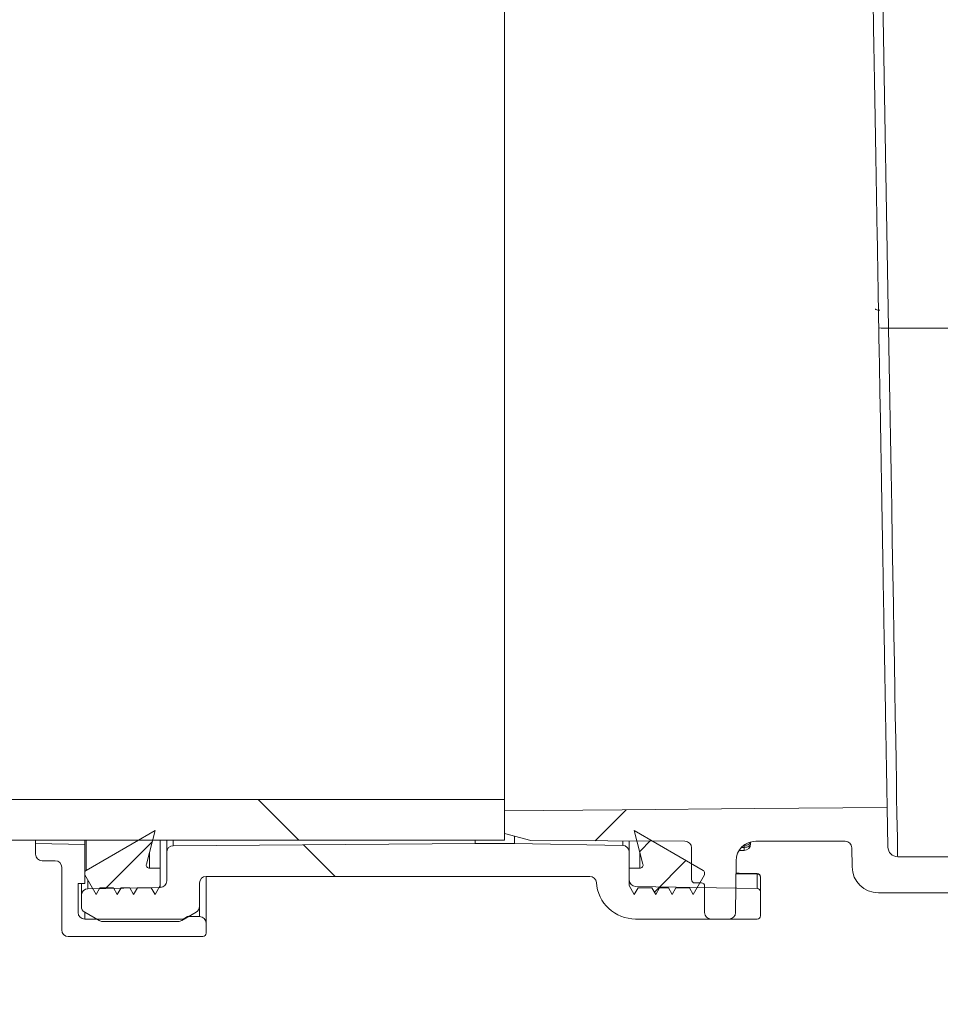
# Model space of a CAD drawing. Units: millimetres. Extents: x 1322 to 3601, y 275 to 2968.
# Drawn here: x 1888 to 2028, y 2355 to 2505 of the extents above; entities that cross this region are included whole.
import ezdxf

# ---------------------------------------------------------------- set-up
doc = ezdxf.new("R2010")
doc.units = ezdxf.units.MM
doc.header["$LTSCALE"] = 15

msp = doc.modelspace()

# ---------------------------------------------------------------- hatches: boundary and pattern name
at = {"linetype": 'Continuous', "lineweight": 18}
h = msp.add_hatch(dxfattribs=at)
h.set_pattern_fill('ANSI31', scale=15, angle=90, style=0)
h.paths.add_polyline_path([(1961.96, 2379.96), (1961.96, 2386.16), (1701.96, 2386.16), (1701.96, 2379.96)], flags=0)
h = msp.add_hatch(dxfattribs=at)
h.set_pattern_fill('ANSI31', scale=15, angle=2.8e-322, style=0)
edge = h.paths.add_edge_path(flags=0)
edge.add_arc((2207.18, 2373.03), 1, 98, 179.75, ccw=False)
edge.add_line((2207.04, 2374.02), (2215.33, 2375.19))
edge.add_arc((2215.46, 2374.2), 1, 0, 98, ccw=False)
edge.add_line((2216.46, 2374.2), (2216.46, 2373.46))
edge.add_arc((2221.46, 2373.46), 5, 180, 270)
edge.add_line((2221.46, 2368.46), (2269.77, 2368.46))
edge.add_arc((2269.77, 2367.46), 1, 0.25, 90, ccw=False)
edge.add_line((2270.77, 2367.47), (2270.82, 2355.96))
edge.add_arc((2271.82, 2355.96), 1, 180.25, 270)
edge.add_line((2271.82, 2354.96), (2273.53, 2354.96))
edge.add_arc((2273.53, 2355.96), 1, 270, 358)
edge.add_line((2274.53, 2355.93), (2274.93, 2367.5))
edge.add_arc((2275.93, 2367.46), 1, 90, 178, ccw=False)
edge.add_line((2275.93, 2368.46), (2329, 2368.46))
edge.add_arc((2329, 2367.46), 1, 2, 90, ccw=False)
edge.add_line((2330, 2367.5), (2330.4, 2355.93))
edge.add_arc((2331.4, 2355.96), 1, 182, 270)
edge.add_line((2331.4, 2354.96), (2333.11, 2354.96))
edge.add_arc((2333.11, 2355.96), 1, 270, 359.75)
edge.add_line((2334.11, 2355.96), (2334.16, 2367.47))
edge.add_arc((2335.16, 2367.46), 1, 90, 179.75, ccw=False)
edge.add_line((2335.16, 2368.46), (2360.77, 2368.46))
edge.add_arc((2360.77, 2367.46), 1, 0.25, 90, ccw=False)
edge.add_line((2361.77, 2367.47), (2361.79, 2363.46))
edge.add_arc((2362.79, 2363.46), 1, 180.25, 270)
edge.add_line((2362.79, 2362.46), (2364.14, 2362.46))
edge.add_arc((2364.14, 2363.46), 1, 270, 359.75)
edge.add_line((2365.14, 2363.46), (2365.16, 2367.53))
edge.add_arc((2366.16, 2367.52), 1, 93.7307, 179.75, ccw=False)
edge.add_arc((2364.43, 2393.96), 25.5, 273.7307, 287.1108)
edge.add_arc((2373.41, 2364.81), 5, 90, 107.1108, ccw=False)
edge.add_line((2373.41, 2369.81), (2411.26, 2369.81))
edge.add_arc((2411.26, 2368.31), 1.5, 0.5, 90, ccw=False)
edge.add_line((2412.76, 2368.33), (2412.85, 2358.96))
edge.add_arc((2413.85, 2358.96), 1, 180.5, 270)
edge.add_line((2413.85, 2357.96), (2416.46, 2357.96))
edge.add_arc((2416.46, 2358.96), 1, 270, 360)
edge.add_line((2417.46, 2358.96), (2417.46, 2362.96))
edge.add_arc((2417.96, 2362.96), 0.5, 90, 180, ccw=False)
edge.add_line((2417.96, 2363.46), (2418.96, 2363.46))
edge.add_arc((2418.96, 2363.96), 0.5, 270, 360)
edge.add_line((2419.46, 2363.96), (2419.46, 2368.81))
edge.add_arc((2420.46, 2368.81), 1, 90, 180, ccw=False)
edge.add_line((2420.46, 2369.81), (2443.96, 2369.92))
edge.add_line((2443.96, 2369.92), (2447.96, 2371.01))
edge.add_line((2447.96, 2371.01), (2447.96, 2373.95))
edge.add_line((2447.96, 2373.95), (2445.96, 2373.96))
edge.add_line((2445.96, 2373.96), (2417.42, 2374.91))
edge.add_line((2417.42, 2374.91), (2371.43, 2374.8))
edge.add_arc((2371.45, 2364.8), 10, 90.1448, 103.533)
edge.add_arc((2364.43, 2393.96), 20, 270, 283.533, ccw=False)
edge.add_line((2364.43, 2373.96), (2226.95, 2373.96))
edge.add_arc((2226.95, 2375.46), 1.5, 181, 270, ccw=False)
edge.add_line((2225.45, 2375.44), (2225.36, 2380.46))
edge.add_line((2225.36, 2380.46), (2217.24, 2380.46))
edge.add_arc((2217.24, 2376.46), 4, 90, 98)
edge.add_line((2216.69, 2380.43), (2199.08, 2377.95))
edge.add_arc((2192.12, 2427.46), 50, 270, 278, ccw=False)
edge.add_line((2192.12, 2377.46), (2021.89, 2377.46))
edge.add_arc((2021.89, 2378.96), 1.5, 181, 270, ccw=False)
edge.add_line((2020.39, 2378.94), (2020.28, 2384.96))
edge.add_line((2020.28, 2384.96), (1961.96, 2384.46))
edge.add_line((1961.96, 2384.46), (1961.96, 2381.01))
edge.add_line((1961.96, 2381.01), (1965.96, 2379.92))
edge.add_line((1965.96, 2379.92), (1989.46, 2379.81))
edge.add_arc((1989.46, 2378.81), 1, 0, 90, ccw=False)
edge.add_line((1990.46, 2378.81), (1990.46, 2373.96))
edge.add_arc((1990.96, 2373.96), 0.5, 180, 270)
edge.add_line((1990.96, 2373.46), (1991.96, 2373.46))
edge.add_arc((1991.96, 2372.96), 0.5, 0, 90, ccw=False)
edge.add_line((1992.46, 2372.96), (1992.46, 2368.96))
edge.add_arc((1993.46, 2368.96), 1, 180, 270)
edge.add_line((1993.46, 2367.96), (1996.17, 2367.96))
edge.add_arc((1996.17, 2368.96), 1, 270, 359.5)
edge.add_line((1997.17, 2368.96), (1997.24, 2376.84))
edge.add_arc((2000.24, 2376.81), 3, 90, 179.5, ccw=False)
edge.add_line((2000.24, 2379.81), (2013.89, 2379.81))
edge.add_arc((2013.89, 2378.81), 1, 1, 90, ccw=False)
edge.add_line((2014.89, 2378.83), (2014.94, 2375.9))
edge.add_arc((2018.94, 2375.96), 4, 181, 270)
edge.add_line((2018.94, 2371.96), (2029.76, 2371.96))
edge.add_arc((2029.76, 2370.96), 1, 0.25, 90, ccw=False)
edge.add_line((2030.76, 2370.97), (2030.82, 2355.96))
edge.add_arc((2031.82, 2355.96), 1, 180.25, 270)
edge.add_line((2031.82, 2354.96), (2033.41, 2354.96))
edge.add_arc((2033.41, 2355.96), 1, 270, 358)
edge.add_line((2034.4, 2355.93), (2034.93, 2371))
edge.add_arc((2035.93, 2370.96), 1, 90, 178, ccw=False)
edge.add_line((2035.93, 2371.96), (2059.35, 2371.96))
edge.add_line((2059.35, 2371.96), (2059.35, 2371.66))
edge.add_line((2059.35, 2371.66), (2059.96, 2371.66))
edge.add_line((2059.96, 2371.66), (2059.96, 2371.96))
edge.add_line((2059.96, 2371.96), (2067.2, 2371.96))
edge.add_line((2067.2, 2371.96), (2067.2, 2371.66))
edge.add_line((2067.2, 2371.66), (2067.81, 2371.66))
edge.add_line((2067.81, 2371.66), (2067.81, 2371.96))
edge.add_line((2067.81, 2371.96), (2069.73, 2371.96))
edge.add_line((2069.73, 2371.96), (2069.73, 2371.66))
edge.add_line((2069.73, 2371.66), (2070.35, 2371.66))
edge.add_line((2070.35, 2371.66), (2070.35, 2371.96))
edge.add_line((2070.35, 2371.96), (2072.58, 2371.96))
edge.add_line((2072.58, 2371.96), (2072.58, 2371.66))
edge.add_line((2072.58, 2371.66), (2073.2, 2371.66))
edge.add_line((2073.2, 2371.66), (2073.2, 2371.96))
edge.add_line((2073.2, 2371.96), (2089, 2371.96))
edge.add_arc((2089, 2370.96), 1, 2, 90, ccw=False)
edge.add_line((2090, 2371), (2090.52, 2355.93))
edge.add_arc((2091.52, 2355.96), 1, 182, 270)
edge.add_line((2091.52, 2354.96), (2093.11, 2354.96))
edge.add_arc((2093.11, 2355.96), 1, 270, 359.75)
edge.add_line((2094.11, 2355.96), (2094.17, 2370.97))
edge.add_arc((2095.17, 2370.96), 1, 90, 179.75, ccw=False)
edge.add_line((2095.17, 2371.96), (2147.76, 2371.96))
edge.add_arc((2147.76, 2370.96), 1, 0.25, 90, ccw=False)
edge.add_line((2148.76, 2370.97), (2148.82, 2356.81))
edge.add_arc((2149.82, 2356.81), 1, 180.25, 270)
edge.add_line((2149.82, 2355.81), (2151.11, 2355.81))
edge.add_arc((2151.11, 2356.81), 1, 270, 359.75)
edge.add_line((2152.11, 2356.81), (2152.17, 2370.97))
edge.add_arc((2153.17, 2370.96), 1, 90, 179.75, ccw=False)
edge.add_line((2153.17, 2371.96), (2188.63, 2371.96))
edge.add_arc((2188.63, 2425.96), 54, 270, 278)
edge.add_line((2196.15, 2372.49), (2201.61, 2373.26))
edge.add_arc((2201.75, 2372.27), 1, 0.25, 98, ccw=False)
edge.add_line((2202.75, 2372.27), (2202.82, 2356.81))
edge.add_arc((2203.82, 2356.81), 1, 180.25, 270)
edge.add_line((2203.82, 2355.81), (2205.11, 2355.81))
edge.add_arc((2205.11, 2356.81), 1, 270, 359.75)
edge.add_line((2206.11, 2356.81), (2206.18, 2373.04))
h = msp.add_hatch(dxfattribs=at)
h.set_pattern_fill('ANSI31', scale=15, style=0)
edge = h.paths.add_edge_path(flags=0)
edge.add_arc((1907.84, 2376.21), 0.5, 165.1667, 270, ccw=False)
edge.add_line((1907.36, 2376.34), (1908.71, 2381.46))
edge.add_line((1908.71, 2381.46), (1898.21, 2375.36))
edge.add_arc((1898.46, 2374.93), 0.5, 120.1667, 180)
edge.add_line((1897.96, 2374.93), (1897.96, 2374.71))
edge.add_line((1897.96, 2374.71), (1899.69, 2371.71))
edge.add_line((1899.69, 2371.71), (1900.27, 2372.71))
edge.add_line((1900.27, 2372.71), (1902.34, 2372.71))
edge.add_line((1902.34, 2372.71), (1902.92, 2371.71))
edge.add_line((1902.92, 2371.71), (1903.5, 2372.71))
edge.add_line((1903.5, 2372.71), (1904.84, 2372.71))
edge.add_line((1904.84, 2372.71), (1905.42, 2371.71))
edge.add_line((1905.42, 2371.71), (1906, 2372.71))
edge.add_line((1906, 2372.71), (1908.11, 2372.71))
edge.add_line((1908.11, 2372.71), (1908.69, 2371.71))
edge.add_line((1908.69, 2371.71), (1909.46, 2373.05))
edge.add_line((1909.46, 2373.05), (1909.46, 2375.71))
edge.add_line((1909.46, 2375.71), (1907.84, 2375.71))
h = msp.add_hatch(dxfattribs=at)
h.set_pattern_fill('LINE', scale=1.875, angle=45, style=0)
edge = h.paths.add_edge_path(flags=0)
edge.add_arc((1982.58, 2376.21), 0.5, -90, 14.8333, ccw=False)
edge.add_line((1982.58, 2375.71), (1980.96, 2375.71))
edge.add_line((1980.96, 2375.71), (1980.96, 2373.05))
edge.add_line((1980.96, 2373.05), (1981.73, 2371.71))
edge.add_line((1981.73, 2371.71), (1982.31, 2372.71))
edge.add_line((1982.31, 2372.71), (1984.43, 2372.71))
edge.add_line((1984.43, 2372.71), (1985, 2371.71))
edge.add_line((1985, 2371.71), (1985.58, 2372.71))
edge.add_line((1985.58, 2372.71), (1986.93, 2372.71))
edge.add_line((1986.93, 2372.71), (1987.5, 2371.71))
edge.add_line((1987.5, 2371.71), (1988.08, 2372.71))
edge.add_line((1988.08, 2372.71), (1990.15, 2372.71))
edge.add_line((1990.15, 2372.71), (1990.73, 2371.71))
edge.add_line((1990.73, 2371.71), (1992.46, 2374.71))
edge.add_line((1992.46, 2374.71), (1992.46, 2374.93))
edge.add_arc((1991.96, 2374.93), 0.5, 360, 419.8333)
edge.add_line((1992.21, 2375.36), (1981.71, 2381.46))
edge.add_line((1981.71, 2381.46), (1983.06, 2376.34))
h = msp.add_hatch(dxfattribs=at)
h.set_pattern_fill('ANSI34', scale=15, angle=90, style=0)
edge = h.paths.add_edge_path(flags=0)
edge.add_arc((1891.46, 2377.85), 1, 180, 270)
edge.add_line((1891.46, 2376.85), (1893.46, 2376.85))
edge.add_arc((1893.46, 2375.85), 1, 0, 90, ccw=False)
edge.add_line((1894.46, 2375.85), (1894.46, 2366.29))
edge.add_arc((1895.46, 2366.29), 1, 180, 270)
edge.add_line((1895.46, 2365.29), (1915.96, 2365.29))
edge.add_arc((1915.96, 2365.79), 0.5, 270, 360)
edge.add_line((1916.46, 2365.79), (1916.46, 2367.34))
edge.add_arc((1915.46, 2367.34), 1, 0, 90)
edge.add_line((1915.46, 2368.34), (1913.65, 2368.34))
edge.add_line((1913.65, 2368.34), (1912.96, 2367.94))
edge.add_line((1912.96, 2367.94), (1897.96, 2367.94))
edge.add_arc((1897.96, 2368.94), 1, 180, 270, ccw=False)
edge.add_line((1896.96, 2368.94), (1896.96, 2373.37))
edge.add_line((1896.96, 2373.37), (1897.96, 2373.37))
edge.add_line((1897.96, 2373.37), (1897.96, 2379.33))
edge.add_line((1897.96, 2379.33), (1890.46, 2379.46))
edge.add_line((1890.46, 2379.46), (1890.46, 2377.85))
h = msp.add_hatch(dxfattribs=at)
h.set_pattern_fill('ANSI31', scale=15, angle=90, style=0)
edge = h.paths.add_edge_path(flags=0)
edge.add_line((1912.75, 2367.72), (1914.96, 2369))
edge.add_arc((1914.46, 2369.87), 1, 300, 360)
edge.add_line((1915.46, 2369.87), (1915.46, 2373.46))
edge.add_arc((1916.46, 2373.46), 1, 90, 180, ccw=False)
edge.add_line((1916.46, 2374.46), (1974.96, 2374.46))
edge.add_arc((1974.96, 2373.46), 1, 4.096, 90, ccw=False)
edge.add_arc((1981.94, 2373.96), 6, 184.096, 270)
edge.add_line((1981.94, 2367.96), (2000.46, 2367.96))
edge.add_arc((2000.46, 2368.46), 0.5, 270, 360)
edge.add_line((2000.96, 2368.46), (2000.96, 2372.1))
edge.add_arc((2000.46, 2372.1), 0.5, 0, 89)
edge.add_line((2000.47, 2372.6), (1981.94, 2372.92))
edge.add_arc((1981.96, 2373.92), 1, 180, 269, ccw=False)
edge.add_line((1980.96, 2373.92), (1980.96, 2378.18))
edge.add_arc((1979.96, 2378.18), 1, 0, 89)
edge.add_line((1979.98, 2379.18), (1963.46, 2379.46))
edge.add_line((1963.46, 2379.46), (1957.47, 2379.46))
edge.add_line((1957.47, 2379.46), (1911.45, 2379.14))
edge.add_arc((1911.46, 2378.14), 1, 90.4, 180)
edge.add_line((1910.46, 2378.14), (1910.46, 2373.77))
edge.add_arc((1909.46, 2373.77), 1, 271, 360, ccw=False)
edge.add_line((1909.48, 2372.77), (1898.44, 2372.58))
edge.add_arc((1898.46, 2371.58), 1, 91, 180)
edge.add_line((1897.46, 2371.58), (1897.46, 2369.87))
edge.add_arc((1898.46, 2369.87), 1, 180, 240)
edge.add_line((1897.96, 2369), (1900.17, 2367.72))
edge.add_arc((1900.67, 2368.59), 1, 240, 270)
edge.add_line((1900.67, 2367.59), (1912.25, 2367.59))
edge.add_arc((1912.25, 2368.59), 1, 270, 300)

# ---------------------------------------------------------------- linework, layer by layer
at = {"color": 7, "linetype": 'Continuous', "lineweight": 18}
for p, q in [((2018.8, 2555.73), (2020.5, 2458.02)), ((1961.96, 2386.16), (1961.96, 2533.76)), ((2020.5, 2458.02), (2031.73, 2458.02)), ((1701.96, 2386.16), (1961.96, 2386.16)), ((1961.96, 2386.16), (1961.96, 2379.96)), ((1961.96, 2384.46), (1961.96, 2381.01)), ((2020.28, 2384.96), (2020.39, 2378.94)), ((1898.21, 2375.36), (1908.71, 2381.46)), ((1908.71, 2381.46), (1907.36, 2376.34)), ((1983.06, 2376.34), (1981.71, 2381.46)), ((1981.71, 2381.46), (1992.21, 2375.36)), ((1961.96, 2379.96), (1701.96, 2379.96)), ((1890.46, 2379.96), (1890.46, 2379.46)), ((1897.96, 2379.33), (1897.96, 2379.96)), ((1898.21, 2379.96), (1898.21, 2375.36)), ((1909.46, 2379.96), (1909.46, 2375.71)), ((1909.48, 2372.77), (1909.48, 2379.96)), ((1910.46, 2378.14), (1910.46, 2379.96)), ((1911.45, 2379.96), (1911.45, 2379.14)), ((1957.47, 2379.46), (1957.47, 2379.96)), ((1961.96, 2381.01), (1965.96, 2379.92)), ((1963.46, 2379.46), (1963.46, 2380.6)), ((1965.96, 2379.92), (1989.46, 2379.81)), ((1979.98, 2379.18), (1979.98, 2379.86)), ((1980.96, 2379.85), (1980.96, 2378.18)), ((2000.24, 2379.81), (2013.89, 2379.81)), ((1890.46, 2379.46), (1897.96, 2379.33)), ((1890.46, 2377.85), (1890.46, 2379.46)), ((1897.96, 2373.37), (1897.96, 2379.33)), ((1911.45, 2379.14), (1957.47, 2379.46)), ((1957.47, 2379.46), (1963.46, 2379.46)), ((1963.46, 2379.46), (1979.98, 2379.18)), ((1990.46, 2378.81), (1990.46, 2373.96)), ((1997.75, 2378.38), (1998.48, 2378.4)), ((1998.5, 2379.19), (1998.5, 2379.26)), ((1998.5, 2378.89), (1998.5, 2379.19)), ((1999.46, 2379.71), (1999.46, 2379.4)), ((2014.89, 2378.83), (2014.94, 2375.9)), ((1893.46, 2376.85), (1891.46, 2376.85)), ((1907.84, 2378.17), (1907.84, 2375.71)), ((1910.46, 2373.77), (1910.46, 2378.14)), ((1980.96, 2378.18), (1980.96, 2373.92)), ((1982.58, 2375.71), (1982.58, 2378.17)), ((1997.17, 2368.96), (1997.24, 2376.84)), ((2192.12, 2377.46), (2021.89, 2377.46)), ((1894.46, 2366.29), (1894.46, 2375.85)), ((1907.84, 2375.71), (1909.46, 2375.71)), ((1909.46, 2375.71), (1909.46, 2373.05)), ((1980.96, 2375.71), (1982.58, 2375.71)), ((1980.96, 2373.05), (1980.96, 2375.71)), ((1897.96, 2374.71), (1897.96, 2374.93)), ((1899.69, 2371.71), (1897.96, 2374.71)), ((1898.44, 2373.88), (1898.44, 2372.58)), ((1916.46, 2374.46), (1916.46, 2367.34)), ((1974.96, 2374.46), (1916.46, 2374.46)), ((1992.46, 2374.71), (1990.73, 2371.71)), ((1992.46, 2374.93), (1992.46, 2374.71)), ((2000.47, 2374.81), (1997.22, 2374.87)), ((2000.47, 2374.89), (2000.47, 2374.81)), ((2000.47, 2372.6), (2000.47, 2374.81)), ((2000.96, 2374.32), (2000.96, 2372.1)), ((1896.96, 2373.37), (1897.96, 2373.37)), ((1896.96, 2373.37), (1896.96, 2368.94)), ((1897.46, 2371.58), (1897.46, 2373.37)), ((1898.44, 2372.58), (1909.48, 2372.77)), ((1900.27, 2372.71), (1899.69, 2371.71)), ((1902.34, 2372.71), (1900.27, 2372.71)), ((1902.92, 2371.71), (1902.34, 2372.71)), ((1903.5, 2372.71), (1902.92, 2371.71)), ((1904.84, 2372.71), (1903.5, 2372.71)), ((1905.42, 2371.71), (1904.84, 2372.71)), ((1906, 2372.71), (1905.42, 2371.71)), ((1908.11, 2372.71), (1906, 2372.71)), ((1908.69, 2371.71), (1908.11, 2372.71)), ((1909.46, 2373.05), (1908.69, 2371.71)), ((1915.46, 2373.46), (1915.46, 2369.87)), ((1981.73, 2371.71), (1980.96, 2373.05)), ((1982.31, 2372.71), (1981.73, 2371.71)), ((1981.94, 2372.92), (2000.47, 2372.6)), ((1984.43, 2372.71), (1982.31, 2372.71)), ((1985, 2371.71), (1984.43, 2372.71)), ((1985.58, 2372.71), (1985, 2371.71)), ((1986.93, 2372.71), (1985.58, 2372.71)), ((1987.5, 2371.71), (1986.93, 2372.71)), ((1988.08, 2372.71), (1987.5, 2371.71)), ((1990.15, 2372.71), (1988.08, 2372.71)), ((1990.73, 2371.71), (1990.15, 2372.71)), ((1990.96, 2373.46), (1991.96, 2373.46)), ((1992.46, 2372.96), (1992.46, 2368.96)), ((1897.46, 2369.87), (1897.46, 2371.58)), ((2000.96, 2368.46), (2000.96, 2372.1)), ((2029.76, 2371.96), (2018.94, 2371.96)), ((1915.46, 2369.87), (1915.46, 2368.34)), ((1900.17, 2367.72), (1897.96, 2369)), ((1897.96, 2369), (1897.96, 2367.94)), ((1897.96, 2367.94), (1912.96, 2367.94)), ((1914.96, 2369), (1912.75, 2367.72)), ((1912.96, 2367.94), (1913.65, 2368.34)), ((1913.65, 2368.34), (1915.46, 2368.34)), ((2000.46, 2367.96), (1981.94, 2367.96)), ((1993.46, 2367.96), (1996.17, 2367.96)), ((1912.25, 2367.59), (1900.67, 2367.59)), ((1916.46, 2367.34), (1916.46, 2365.79)), ((1915.96, 2365.29), (1895.46, 2365.29))]:
    msp.add_line(p, q, dxfattribs=at)
at = {"color": 7, "linetype": 'Continuous', "lineweight": 18, "flags": 128}
for points in [[(2020.5, 2458.02), (2020.6, 2452.43), (2020.7, 2446.88), (2020.79, 2441.4), (2020.88, 2436.01), (2020.97, 2430.74), (2021.06, 2425.61), (2021.15, 2420.64), (2021.23, 2415.85), (2021.31, 2411.26), (2021.38, 2406.89), (2021.45, 2402.77), (2021.52, 2398.91), (2021.58, 2395.33), (2021.64, 2392.03), (2021.69, 2389.05), (2021.73, 2386.38), (2021.77, 2384.05), (2021.81, 2382.05), (2021.84, 2380.41), (2021.86, 2379.13), (2021.87, 2378.2), (2021.88, 2377.65), (2021.89, 2377.46)], [(1961.96, 2384.46), (1979.89, 2384.61), (2000.08, 2384.79), (2020.28, 2384.96)], [(1999.46, 2379.71), (1999.44, 2379.61), (1999.39, 2379.51), (1999.3, 2379.43), (1999.18, 2379.35), (1999.03, 2379.29), (1998.87, 2379.24), (1998.69, 2379.21), (1998.5, 2379.19)], [(1999.46, 2379.4), (1999.44, 2379.3), (1999.39, 2379.21), (1999.3, 2379.12), (1999.18, 2379.04), (1999.03, 2378.98), (1998.87, 2378.93), (1998.69, 2378.9), (1998.5, 2378.89)], [(1997.22, 2374.94), (1997.73, 2374.93), (2000.47, 2374.89)]]:
    msp.add_lwpolyline(points, dxfattribs=at)
at = {"color": 7, "linetype": 'Continuous', "lineweight": 18}
for centre, radius, start, end in [((2020.01, 2465.22), 7.22, 262.0382, 273.9649), ((1989.46, 2378.81), 1, 0, 90), ((2000.24, 2376.81), 3, 90, 179.5), ((2013.89, 2378.81), 1, 1, 90), ((1911.46, 2378.14), 1, 90.4, 180), ((1979.96, 2378.18), 1, 0, 89), ((1998.46, 2379.4), 1, 271.0456, 0), ((1995.81, 2378.73), 2.69, 352.8452, 3.2433), ((2021.89, 2378.96), 1.5, 181, 270), ((1891.46, 2377.85), 1, 180, 270), ((1893.46, 2375.85), 1, 0, 90), ((1898.46, 2374.93), 0.5, 120.1667, 180), ((1907.84, 2376.21), 0.5, 165.1667, 270), ((1982.58, 2376.21), 0.5, 270, 14.8333), ((1991.96, 2374.93), 0.5, 0, 59.8333), ((2018.94, 2375.96), 4, 181, 270), ((1916.46, 2373.46), 1, 90, 180), ((1974.96, 2373.46), 1, 4.096, 90), ((1981.96, 2373.92), 1, 180, 269), ((1990.96, 2373.96), 0.5, 180, 270), ((2000.46, 2374.39), 0.5, 0, 89), ((2000.47, 2374.32), 0.494, 0.7307, 89.7405), ((1898.46, 2371.58), 1, 91, 180), ((1909.46, 2373.77), 1, 271, 0), ((1981.94, 2373.96), 6, 184.096, 270), ((1991.96, 2372.96), 0.5, 0, 90), ((2000.46, 2372.1), 0.5, 0, 89), ((1898.46, 2369.87), 1, 180, 240), ((1914.46, 2369.87), 1, 300, 0), ((1897.96, 2368.94), 1, 180, 270), ((1915.46, 2367.34), 1, 0, 90), ((1993.46, 2368.96), 1, 180, 270), ((1996.17, 2368.96), 1, 270, 359.5), ((2000.46, 2368.46), 0.5, 270, 0), ((1900.67, 2368.59), 1, 240, 270), ((1912.25, 2368.59), 1, 270, 300), ((1895.46, 2366.29), 1, 180, 270), ((1915.96, 2365.79), 0.5, 270, 0)]:
    msp.add_arc(centre, radius, start, end, dxfattribs=at)
msp.add_ellipse((1965.84, 2459.45), major_axis=(2706.13, 48.46), ratio=0.029981, start_param=4.723758, end_param=4.723919, dxfattribs=at)
for points, knots in [([(2017.66, 2534.96), (2017.66, 2534.87), (2017.67, 2534.67), (2017.69, 2533.13), (2017.74, 2530.71), (2017.79, 2527.42), (2017.87, 2523.29), (2017.95, 2518.35), (2018.05, 2512.68), (2018.16, 2506.35), (2018.28, 2499.43), (2018.41, 2492.01), (2018.55, 2484.19), (2018.69, 2476.05), (2018.84, 2467.71), (2018.98, 2459.27), (2019.13, 2450.84), (2019.28, 2442.51), (2019.42, 2434.41), (2019.55, 2426.63), (2019.68, 2419.27), (2019.8, 2412.42), (2019.91, 2406.19), (2020.01, 2400.64), (2020.09, 2395.83), (2020.16, 2391.85), (2020.22, 2388.72), (2020.25, 2386.54), (2020.28, 2385.21), (2020.28, 2385.05), (2020.28, 2384.96)], [0, 0, 0, 0, 0.036855, 0.073712, 0.109434, 0.14527, 0.180993, 0.216706, 0.252531, 0.288242, 0.323967, 0.359805, 0.395527, 0.431285, 0.467155, 0.502911, 0.538716, 0.574637, 0.610443, 0.646265, 0.682202, 0.718027, 0.753796, 0.789681, 0.825453, 0.861185, 0.897031, 0.932763, 0.966382, 1, 1, 1, 1]), ([(2019.18, 2460.75), (2018.96, 2460.76), (2018.69, 2460.76), (2018.47, 2460.89), (2018.43, 2460.91)], [0, 0, 0, 0, 0.861244, 1, 1, 1, 1])]:
    msp.add_open_spline(points, degree=3, knots=knots, dxfattribs=at)

doc.saveas('drawing.dxf')
